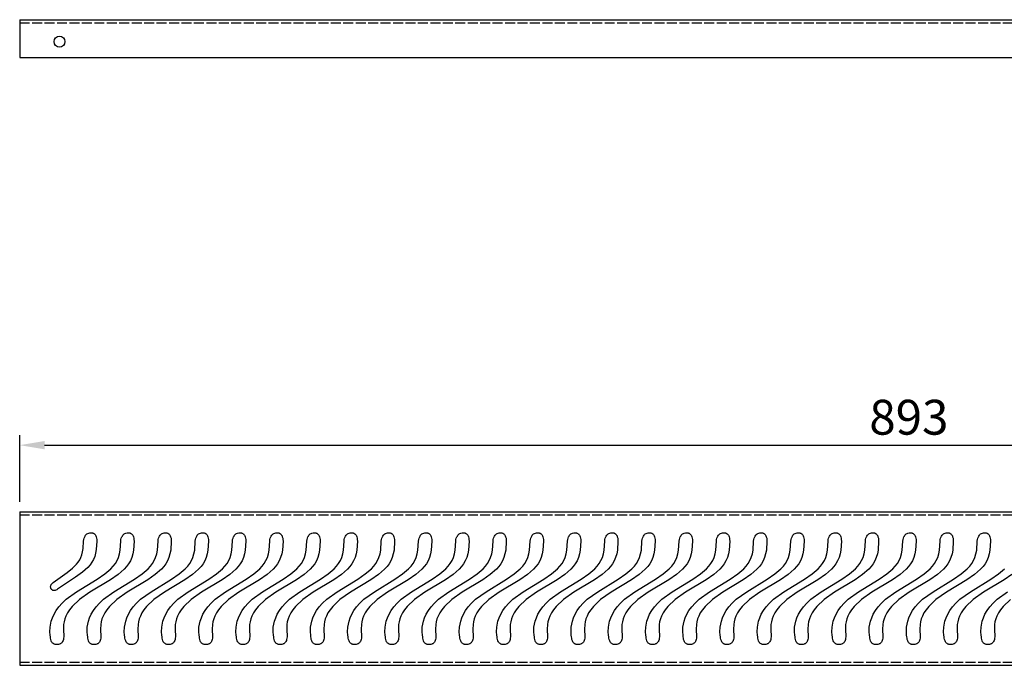
# Model space of a CAD drawing. Units: millimetres. Extents: x 65 to 1055, y 410 to 784.
# Drawn here: x 65 to 559, y 435 to 759 of the extents above; entities that cross this region are included whole.
import ezdxf

# ---------------------------------------------------------------- set-up
doc = ezdxf.new("R2010")
doc.units = ezdxf.units.MM
doc.linetypes.add('GEN3', pattern=[6.25, 5, -1.25])
for name, color, linetype in [('3', 6, 'GEN3'), ('5', 3, 'Continuous'), ('DEFAULT', 7, 'Continuous')]:
    doc.layers.add(name, color=color, linetype=linetype)
doc.styles.get("Standard").update_dxf_attribs({"font": 'ISOCP.SHX'})
doc.dimstyles.new('GEN-ISO', dxfattribs={"dimscale": 5, "dimtxt": 3.5, "dimasz": 2.5, "dimexe": 1, "dimexo": 1, "dimgap": 0.6, "dimtad": 1, "dimdsep": 46, "dimtxsty": 'STANDARD', "dimcen": 0, "dimclrd": 256, "dimclre": 256, "dimclrt": 2, "dimadec": 0, "dimazin": 0, "dimtp": 0.1, "dimtm": 0.1, "dimtfac": 0.71, "dimtdec": 3, "dimtmove": 0, "dimatfit": 3, "dimfxl": 1, "dimtzin": 0, "dimarcsym": 0})

# ---------------------------------------------------------------- blocks, each defined once
blk = doc.blocks.new('*D11')
at = {"layer": '5', "lineweight": -2}
for p, q in [((64.86, 516.7), (64.86, 550.16)), ((957.86, 516.7), (957.86, 550.16)), ((77.36, 545.16), (945.36, 545.16))]:
    blk.add_line(p, q, dxfattribs=at)
at = {"layer": '5'}
for points in [[(77.36, 547.24), (77.36, 543.08), (64.86, 545.16)], [(945.36, 547.24), (945.36, 543.08), (957.86, 545.16)]]:
    blk.add_solid(points, dxfattribs=at)
at = {"layer": 'DEFPOINTS', "color": 0}
for p in [(957.86, 545.16), (64.86, 511.7), (957.86, 511.7)]:
    blk.add_point(p, dxfattribs=at)
at = {"layer": '5', "color": 2, "insert": (511.36, 556.91), "char_height": 17.5, "attachment_point": 5}
blk.add_mtext('893', dxfattribs=at)

msp = doc.modelspace()

# ---------------------------------------------------------------- linework, layer by layer
for p, q in [((64.86, 758.651), (957.86, 758.651)), ((64.86, 758.651), (64.86, 739.651)), ((64.86, 739.651), (957.86, 739.651)), ((64.86, 511.698), (957.86, 511.698)), ((64.86, 511.698), (64.86, 434.698)), ((64.86, 434.698), (957.86, 434.698))]:
    msp.add_line(p, q)
msp.add_circle((84.86, 747.651), 2.75)
at = {"layer": '3'}
for p, q in [((64.86, 757.151), (957.86, 757.151)), ((64.86, 510.198), (957.86, 510.198)), ((64.86, 436.198), (957.86, 436.198))]:
    msp.add_line(p, q, dxfattribs=at)
at = {"layer": 'DEFAULT'}
for points in [[(83.805, 445.102), (83.179, 445.106), (82.632, 445.195), (82.387, 445.269), (82.159, 445.36), (81.949, 445.466), (81.755, 445.587), (81.414, 445.866), (81.13, 446.185), (80.899, 446.533), (80.716, 446.897), (80.468, 447.63), (80.345, 448.29), (80.298, 449.023), (80.151, 449.769), (79.998, 451.427), (80.099, 453.837), (80.71, 456.842), (81.288, 458.518), (82.091, 460.282), (83.151, 462.116), (84.5, 463.999), (86.17, 465.912), (88.194, 467.835), (93.434, 471.63), (103.76, 477.913), (107.599, 480.516), (110.624, 483.054), (111.847, 484.368), (112.887, 485.75), (113.749, 487.226), (114.439, 488.825), (114.965, 490.573), (115.333, 492.5), (115.619, 496.997), (115.722, 497.745), (115.894, 498.424), (116.194, 499.184), (116.402, 499.567), (116.656, 499.935), (116.959, 500.278), (117.315, 500.585), (117.73, 500.843), (118.207, 501.041), (118.75, 501.169), (119.365, 501.214), (119.638, 501.202), (119.893, 501.169), (120.132, 501.116), (120.354, 501.043), (120.56, 500.953), (120.752, 500.847), (120.928, 500.726), (121.091, 500.592), (121.376, 500.289), (121.613, 499.95), (121.804, 499.586), (121.956, 499.208), (122.159, 498.457), (122.257, 497.786), (122.292, 497.047), (122.005, 492.534), (121.637, 490.59), (121.111, 488.817), (120.42, 487.191), (119.558, 485.684), (118.518, 484.269), (117.294, 482.92), (114.268, 480.314), (110.428, 477.653), (100.101, 471.312), (94.875, 467.67), (91.211, 464.21), (89.881, 462.558), (88.84, 460.963), (88.056, 459.429), (87.494, 457.96), (87.12, 456.56), (86.902, 455.233), (86.796, 452.813), (86.966, 449.023), (86.907, 448.314), (86.792, 447.695), (86.63, 447.161), (86.429, 446.706), (86.195, 446.323), (85.938, 446.007), (85.665, 445.75), (85.384, 445.546), (85.104, 445.391), (84.831, 445.276), (84.341, 445.145), (83.978, 445.104), (83.805, 445.102)], [(96.922, 496.997), (97.024, 497.745), (97.197, 498.424), (97.497, 499.184), (97.705, 499.567), (97.959, 499.935), (98.262, 500.278), (98.618, 500.585), (99.032, 500.843), (99.509, 501.041), (100.053, 501.169), (100.667, 501.214), (100.941, 501.202), (101.196, 501.169), (101.435, 501.116), (101.657, 501.043), (101.863, 500.953), (102.054, 500.847), (102.231, 500.726), (102.394, 500.592), (102.679, 500.289), (102.915, 499.95), (103.107, 499.586), (103.259, 499.208), (103.461, 498.457), (103.56, 497.786), (103.595, 497.047), (103.331, 492.785), (102.993, 490.959), (102.513, 489.301), (101.885, 487.785), (101.104, 486.384), (100.166, 485.071), (99.066, 483.82), (96.361, 481.398), (92.951, 478.905), (83.862, 472.856), (83.467, 472.624), (83.085, 472.448), (82.629, 472.296), (82.383, 472.245), (82.131, 472.219), (81.879, 472.224), (81.629, 472.265), (81.507, 472.301), (81.387, 472.349), (81.27, 472.409), (81.157, 472.483), (81.048, 472.57), (80.943, 472.671), (80.844, 472.788), (80.75, 472.921), (80.564, 473.263), (80.444, 473.592), (80.385, 473.908), (80.377, 474.209), (80.415, 474.494), (80.489, 474.763), (80.594, 475.013), (80.722, 475.243), (81.014, 475.64), (81.308, 475.944), (81.66, 476.234), (88.708, 481.328), (91.347, 483.419), (93.436, 485.461), (94.285, 486.525), (95.008, 487.648), (95.609, 488.856), (96.092, 490.171), (96.461, 491.619), (96.72, 493.224), (96.922, 496.997)], [(102.502, 445.102), (101.876, 445.106), (101.329, 445.195), (101.084, 445.269), (100.856, 445.36), (100.646, 445.466), (100.452, 445.587), (100.111, 445.866), (99.828, 446.185), (99.597, 446.533), (99.413, 446.897), (99.165, 447.63), (99.042, 448.29), (98.996, 449.023), (98.848, 449.769), (98.696, 451.427), (98.796, 453.837), (99.407, 456.842), (99.985, 458.518), (100.788, 460.282), (101.848, 462.116), (103.197, 463.999), (104.867, 465.912), (106.892, 467.835), (112.131, 471.63), (122.457, 477.913), (126.296, 480.516), (129.321, 483.054), (130.545, 484.368), (131.584, 485.75), (132.446, 487.226), (133.137, 488.825), (133.663, 490.573), (134.03, 492.5), (134.317, 496.997), (134.419, 497.745), (134.591, 498.424), (134.891, 499.184), (135.1, 499.567), (135.353, 499.935), (135.656, 500.278), (136.012, 500.585), (136.427, 500.843), (136.904, 501.041), (137.447, 501.169), (138.062, 501.214), (138.335, 501.202), (138.59, 501.169), (138.829, 501.116), (139.051, 501.043), (139.258, 500.953), (139.449, 500.847), (139.626, 500.726), (139.788, 500.592), (140.074, 500.289), (140.31, 499.95), (140.502, 499.586), (140.653, 499.208), (140.856, 498.457), (140.955, 497.786), (140.989, 497.047), (140.702, 492.534), (140.335, 490.59), (139.808, 488.817), (139.117, 487.191), (138.255, 485.684), (137.215, 484.269), (135.991, 482.92), (132.965, 480.314), (129.125, 477.653), (118.798, 471.312), (113.572, 467.67), (109.908, 464.21), (108.578, 462.558), (107.537, 460.963), (106.753, 459.429), (106.191, 457.96), (105.817, 456.56), (105.599, 455.233), (105.494, 452.813), (105.663, 449.023), (105.604, 448.314), (105.489, 447.695), (105.327, 447.161), (105.126, 446.706), (104.892, 446.323), (104.635, 446.007), (104.362, 445.75), (104.082, 445.546), (103.801, 445.391), (103.528, 445.276), (103.038, 445.145), (102.675, 445.104), (102.502, 445.102)], [(121.199, 445.102), (120.573, 445.106), (120.027, 445.195), (119.781, 445.269), (119.554, 445.36), (119.343, 445.466), (119.149, 445.587), (118.808, 445.866), (118.525, 446.185), (118.294, 446.533), (118.11, 446.897), (117.863, 447.63), (117.739, 448.29), (117.693, 449.023), (117.546, 449.769), (117.393, 451.427), (117.493, 453.837), (118.104, 456.842), (118.683, 458.518), (119.485, 460.282), (120.545, 462.116), (121.894, 463.999), (123.565, 465.912), (125.589, 467.835), (130.828, 471.63), (141.154, 477.913), (144.993, 480.516), (148.018, 483.054), (149.242, 484.368), (150.281, 485.75), (151.143, 487.226), (151.834, 488.825), (152.36, 490.573), (152.727, 492.5), (153.014, 496.997), (153.116, 497.745), (153.288, 498.424), (153.588, 499.184), (153.797, 499.567), (154.05, 499.935), (154.353, 500.278), (154.71, 500.585), (155.124, 500.843), (155.601, 501.041), (156.145, 501.169), (156.759, 501.214), (157.032, 501.202), (157.288, 501.169), (157.526, 501.116), (157.748, 501.043), (157.955, 500.953), (158.146, 500.847), (158.323, 500.726), (158.485, 500.592), (158.771, 500.289), (159.007, 499.95), (159.199, 499.586), (159.351, 499.208), (159.553, 498.457), (159.652, 497.786), (159.686, 497.047), (159.4, 492.534), (159.032, 490.59), (158.506, 488.817), (157.814, 487.191), (156.952, 485.684), (155.912, 484.269), (154.688, 482.92), (151.662, 480.314), (147.822, 477.653), (137.496, 471.312), (132.269, 467.67), (128.605, 464.21), (127.275, 462.558), (126.234, 460.963), (125.45, 459.429), (124.888, 457.96), (124.515, 456.56), (124.297, 455.233), (124.191, 452.813), (124.36, 449.023), (124.301, 448.314), (124.187, 447.695), (124.025, 447.161), (123.823, 446.706), (123.59, 446.323), (123.333, 446.007), (123.06, 445.75), (122.779, 445.546), (122.498, 445.391), (122.225, 445.276), (121.735, 445.145), (121.372, 445.104), (121.199, 445.102)], [(139.885, 445.102), (139.259, 445.106), (138.712, 445.195), (138.467, 445.269), (138.239, 445.36), (138.029, 445.466), (137.835, 445.587), (137.494, 445.866), (137.21, 446.185), (136.979, 446.533), (136.796, 446.897), (136.548, 447.63), (136.424, 448.29), (136.378, 449.023), (136.231, 449.769), (136.078, 451.427), (136.178, 453.837), (136.79, 456.842), (137.368, 458.518), (138.171, 460.282), (139.231, 462.116), (140.58, 463.999), (142.25, 465.912), (144.274, 467.835), (149.514, 471.63), (159.84, 477.913), (163.679, 480.516), (166.704, 483.054), (167.927, 484.368), (168.967, 485.75), (169.829, 487.226), (170.519, 488.825), (171.045, 490.573), (171.413, 492.5), (171.699, 496.997), (171.801, 497.745), (171.974, 498.424), (172.274, 499.184), (172.482, 499.567), (172.736, 499.935), (173.039, 500.278), (173.395, 500.585), (173.81, 500.843), (174.286, 501.041), (174.83, 501.169), (175.445, 501.214), (175.718, 501.202), (175.973, 501.169), (176.212, 501.116), (176.434, 501.043), (176.64, 500.953), (176.832, 500.847), (177.008, 500.726), (177.171, 500.592), (177.456, 500.289), (177.692, 499.95), (177.884, 499.586), (178.036, 499.208), (178.239, 498.457), (178.337, 497.786), (178.372, 497.047), (178.085, 492.534), (177.717, 490.59), (177.191, 488.817), (176.5, 487.191), (175.638, 485.684), (174.598, 484.269), (173.374, 482.92), (170.348, 480.314), (166.508, 477.653), (156.181, 471.312), (150.955, 467.67), (147.291, 464.21), (145.96, 462.558), (144.92, 460.963), (144.135, 459.429), (143.573, 457.96), (143.2, 456.56), (142.982, 455.233), (142.876, 452.813), (143.046, 449.023), (142.987, 448.314), (142.872, 447.695), (142.71, 447.161), (142.508, 446.706), (142.275, 446.323), (142.018, 446.007), (141.745, 445.75), (141.464, 445.546), (141.183, 445.391), (140.911, 445.276), (140.421, 445.145), (140.058, 445.104), (139.885, 445.102)], [(158.594, 445.102), (157.968, 445.106), (157.421, 445.195), (157.176, 445.269), (156.948, 445.36), (156.738, 445.466), (156.544, 445.587), (156.203, 445.866), (155.919, 446.185), (155.688, 446.533), (155.505, 446.897), (155.257, 447.63), (155.134, 448.29), (155.087, 449.023), (154.94, 449.769), (154.787, 451.427), (154.887, 453.837), (155.499, 456.842), (156.077, 458.518), (156.88, 460.282), (157.94, 462.116), (159.289, 463.999), (160.959, 465.912), (162.983, 467.835), (168.223, 471.63), (178.549, 477.913), (182.388, 480.516), (185.413, 483.054), (186.636, 484.368), (187.676, 485.75), (188.538, 487.226), (189.228, 488.825), (189.754, 490.573), (190.122, 492.5), (190.408, 496.997), (190.51, 497.745), (190.683, 498.424), (190.983, 499.184), (191.191, 499.567), (191.445, 499.935), (191.748, 500.278), (192.104, 500.585), (192.519, 500.843), (192.995, 501.041), (193.539, 501.169), (194.154, 501.214), (194.427, 501.202), (194.682, 501.169), (194.921, 501.116), (195.143, 501.043), (195.349, 500.953), (195.541, 500.847), (195.717, 500.726), (195.88, 500.592), (196.165, 500.289), (196.401, 499.95), (196.593, 499.586), (196.745, 499.208), (196.948, 498.457), (197.046, 497.786), (197.081, 497.047), (196.794, 492.534), (196.426, 490.59), (195.9, 488.817), (195.209, 487.191), (194.347, 485.684), (193.307, 484.269), (192.083, 482.92), (189.057, 480.314), (185.217, 477.653), (174.89, 471.312), (169.664, 467.67), (166, 464.21), (164.669, 462.558), (163.629, 460.963), (162.845, 459.429), (162.282, 457.96), (161.909, 456.56), (161.691, 455.233), (161.585, 452.813), (161.755, 449.023), (161.696, 448.314), (161.581, 447.695), (161.419, 447.161), (161.217, 446.706), (160.984, 446.323), (160.727, 446.007), (160.454, 445.75), (160.173, 445.546), (159.892, 445.391), (159.62, 445.276), (159.13, 445.145), (158.767, 445.104), (158.594, 445.102)], [(177.234, 445.102), (176.608, 445.106), (176.061, 445.195), (175.816, 445.269), (175.589, 445.36), (175.378, 445.466), (175.184, 445.587), (174.843, 445.866), (174.56, 446.185), (174.329, 446.533), (174.145, 446.897), (173.897, 447.63), (173.774, 448.29), (173.728, 449.023), (173.58, 449.769), (173.428, 451.427), (173.528, 453.837), (174.139, 456.842), (174.718, 458.518), (175.52, 460.282), (176.58, 462.116), (177.929, 463.999), (179.6, 465.912), (181.624, 467.835), (186.863, 471.63), (197.189, 477.913), (201.028, 480.516), (204.053, 483.054), (205.277, 484.368), (206.316, 485.75), (207.178, 487.226), (207.869, 488.825), (208.395, 490.573), (208.762, 492.5), (209.049, 496.997), (209.151, 497.745), (209.323, 498.424), (209.623, 499.184), (209.832, 499.567), (210.085, 499.935), (210.388, 500.278), (210.745, 500.585), (211.159, 500.843), (211.636, 501.041), (212.179, 501.169), (212.794, 501.214), (213.067, 501.202), (213.323, 501.169), (213.561, 501.116), (213.783, 501.043), (213.99, 500.953), (214.181, 500.847), (214.358, 500.726), (214.52, 500.592), (214.806, 500.289), (215.042, 499.95), (215.234, 499.586), (215.385, 499.208), (215.588, 498.457), (215.687, 497.786), (215.721, 497.047), (215.435, 492.534), (215.067, 490.59), (214.54, 488.817), (213.849, 487.191), (212.987, 485.684), (211.947, 484.269), (210.723, 482.92), (207.697, 480.314), (203.857, 477.653), (193.53, 471.312), (188.304, 467.67), (184.64, 464.21), (183.31, 462.558), (182.269, 460.963), (181.485, 459.429), (180.923, 457.96), (180.55, 456.56), (180.331, 455.233), (180.226, 452.813), (180.395, 449.023), (180.336, 448.314), (180.222, 447.695), (180.06, 447.161), (179.858, 446.706), (179.625, 446.323), (179.367, 446.007), (179.094, 445.75), (178.814, 445.546), (178.533, 445.391), (178.26, 445.276), (177.77, 445.145), (177.407, 445.104), (177.234, 445.102)], [(195.932, 445.102), (195.305, 445.106), (194.759, 445.195), (194.513, 445.269), (194.286, 445.36), (194.075, 445.466), (193.881, 445.587), (193.54, 445.866), (193.257, 446.185), (193.026, 446.533), (192.842, 446.897), (192.595, 447.63), (192.471, 448.29), (192.425, 449.023), (192.278, 449.769), (192.125, 451.427), (192.225, 453.837), (192.837, 456.842), (193.415, 458.518), (194.218, 460.282), (195.277, 462.116), (196.626, 463.999), (198.297, 465.912), (200.321, 467.835), (205.56, 471.63), (215.886, 477.913), (219.725, 480.516), (222.75, 483.054), (223.974, 484.368), (225.013, 485.75), (225.875, 487.226), (226.566, 488.825), (227.092, 490.573), (227.46, 492.5), (227.746, 496.997), (227.848, 497.745), (228.021, 498.424), (228.32, 499.184), (228.529, 499.567), (228.782, 499.935), (229.085, 500.278), (229.442, 500.585), (229.856, 500.843), (230.333, 501.041), (230.877, 501.169), (231.491, 501.214), (231.764, 501.202), (232.02, 501.169), (232.258, 501.116), (232.481, 501.043), (232.687, 500.953), (232.878, 500.847), (233.055, 500.726), (233.217, 500.592), (233.503, 500.289), (233.739, 499.95), (233.931, 499.586), (234.083, 499.208), (234.285, 498.457), (234.384, 497.786), (234.418, 497.047), (234.132, 492.534), (233.764, 490.59), (233.238, 488.817), (232.547, 487.191), (231.684, 485.684), (230.644, 484.269), (229.42, 482.92), (226.394, 480.314), (222.555, 477.653), (212.228, 471.312), (207.001, 467.67), (203.337, 464.21), (202.007, 462.558), (200.967, 460.963), (200.182, 459.429), (199.62, 457.96), (199.247, 456.56), (199.029, 455.233), (198.923, 452.813), (199.092, 449.023), (199.033, 448.314), (198.919, 447.695), (198.757, 447.161), (198.555, 446.706), (198.322, 446.323), (198.065, 446.007), (197.792, 445.75), (197.511, 445.546), (197.23, 445.391), (196.957, 445.276), (196.467, 445.145), (196.104, 445.104), (195.932, 445.102)], [(214.629, 445.102), (214.003, 445.106), (213.456, 445.195), (213.211, 445.269), (212.983, 445.36), (212.773, 445.466), (212.579, 445.587), (212.237, 445.866), (211.954, 446.185), (211.723, 446.533), (211.54, 446.897), (211.292, 447.63), (211.168, 448.29), (211.122, 449.023), (210.975, 449.769), (210.822, 451.427), (210.922, 453.837), (211.534, 456.842), (212.112, 458.518), (212.915, 460.282), (213.975, 462.116), (215.323, 463.999), (216.994, 465.912), (219.018, 467.835), (224.257, 471.63), (234.584, 477.913), (238.423, 480.516), (241.448, 483.054), (242.671, 484.368), (243.711, 485.75), (244.573, 487.226), (245.263, 488.825), (245.789, 490.573), (246.157, 492.5), (246.443, 496.997), (246.545, 497.745), (246.718, 498.424), (247.018, 499.184), (247.226, 499.567), (247.48, 499.935), (247.783, 500.278), (248.139, 500.585), (248.553, 500.843), (249.03, 501.041), (249.574, 501.169), (250.188, 501.214), (250.461, 501.202), (250.717, 501.169), (250.956, 501.116), (251.178, 501.043), (251.384, 500.953), (251.575, 500.847), (251.752, 500.726), (251.915, 500.592), (252.2, 500.289), (252.436, 499.95), (252.628, 499.586), (252.78, 499.208), (252.982, 498.457), (253.081, 497.786), (253.116, 497.047), (252.829, 492.534), (252.461, 490.59), (251.935, 488.817), (251.244, 487.191), (250.382, 485.684), (249.342, 484.269), (248.118, 482.92), (245.092, 480.314), (241.252, 477.653), (230.925, 471.312), (225.698, 467.67), (222.034, 464.21), (220.704, 462.558), (219.664, 460.963), (218.879, 459.429), (218.317, 457.96), (217.944, 456.56), (217.726, 455.233), (217.62, 452.813), (217.79, 449.023), (217.731, 448.314), (217.616, 447.695), (217.454, 447.161), (217.252, 446.706), (217.019, 446.323), (216.762, 446.007), (216.489, 445.75), (216.208, 445.546), (215.927, 445.391), (215.655, 445.276), (215.165, 445.145), (214.801, 445.104), (214.629, 445.102)], [(233.326, 445.102), (232.7, 445.106), (232.153, 445.195), (231.908, 445.269), (231.68, 445.36), (231.47, 445.466), (231.276, 445.587), (230.935, 445.866), (230.651, 446.185), (230.421, 446.533), (230.237, 446.897), (229.989, 447.63), (229.866, 448.29), (229.819, 449.023), (229.672, 449.769), (229.519, 451.427), (229.62, 453.837), (230.231, 456.842), (230.809, 458.518), (231.612, 460.282), (232.672, 462.116), (234.021, 463.999), (235.691, 465.912), (237.716, 467.835), (242.955, 471.63), (253.281, 477.913), (257.12, 480.516), (260.145, 483.054), (261.368, 484.368), (262.408, 485.75), (263.27, 487.226), (263.96, 488.825), (264.486, 490.573), (264.854, 492.5), (265.14, 496.997), (265.243, 497.745), (265.415, 498.424), (265.715, 499.184), (265.923, 499.567), (266.177, 499.935), (266.48, 500.278), (266.836, 500.585), (267.251, 500.843), (267.727, 501.041), (268.271, 501.169), (268.886, 501.214), (269.159, 501.202), (269.414, 501.169), (269.653, 501.116), (269.875, 501.043), (270.081, 500.953), (270.273, 500.847), (270.449, 500.726), (270.612, 500.592), (270.897, 500.289), (271.134, 499.95), (271.325, 499.586), (271.477, 499.208), (271.68, 498.457), (271.778, 497.786), (271.813, 497.047), (271.526, 492.534), (271.158, 490.59), (270.632, 488.817), (269.941, 487.191), (269.079, 485.684), (268.039, 484.269), (266.815, 482.92), (263.789, 480.314), (259.949, 477.653), (249.622, 471.312), (244.396, 467.67), (240.732, 464.21), (239.402, 462.558), (238.361, 460.963), (237.577, 459.429), (237.015, 457.96), (236.641, 456.56), (236.423, 455.233), (236.317, 452.813), (236.487, 449.023), (236.428, 448.314), (236.313, 447.695), (236.151, 447.161), (235.95, 446.706), (235.716, 446.323), (235.459, 446.007), (235.186, 445.75), (234.905, 445.546), (234.625, 445.391), (234.352, 445.276), (233.862, 445.145), (233.499, 445.104), (233.326, 445.102)], [(252.023, 445.102), (251.397, 445.106), (250.85, 445.195), (250.605, 445.269), (250.377, 445.36), (250.167, 445.466), (249.973, 445.587), (249.632, 445.866), (249.349, 446.185), (249.118, 446.533), (248.934, 446.897), (248.686, 447.63), (248.563, 448.29), (248.517, 449.023), (248.369, 449.769), (248.217, 451.427), (248.317, 453.837), (248.928, 456.842), (249.506, 458.518), (250.309, 460.282), (251.369, 462.116), (252.718, 463.999), (254.388, 465.912), (256.413, 467.835), (261.652, 471.63), (271.978, 477.913), (275.817, 480.516), (278.842, 483.054), (280.066, 484.368), (281.105, 485.75), (281.967, 487.226), (282.658, 488.825), (283.184, 490.573), (283.551, 492.5), (283.838, 496.997), (283.94, 497.745), (284.112, 498.424), (284.412, 499.184), (284.621, 499.567), (284.874, 499.935), (285.177, 500.278), (285.533, 500.585), (285.948, 500.843), (286.425, 501.041), (286.968, 501.169), (287.583, 501.214), (287.856, 501.202), (288.111, 501.169), (288.35, 501.116), (288.572, 501.043), (288.779, 500.953), (288.97, 500.847), (289.147, 500.726), (289.309, 500.592), (289.595, 500.289), (289.831, 499.95), (290.023, 499.586), (290.174, 499.208), (290.377, 498.457), (290.476, 497.786), (290.51, 497.047), (290.223, 492.534), (289.856, 490.59), (289.329, 488.817), (288.638, 487.191), (287.776, 485.684), (286.736, 484.269), (285.512, 482.92), (282.486, 480.314), (278.646, 477.653), (268.319, 471.312), (263.093, 467.67), (259.429, 464.21), (258.099, 462.558), (257.058, 460.963), (256.274, 459.429), (255.712, 457.96), (255.339, 456.56), (255.12, 455.233), (255.015, 452.813), (255.184, 449.023), (255.125, 448.314), (255.01, 447.695), (254.848, 447.161), (254.647, 446.706), (254.413, 446.323), (254.156, 446.007), (253.883, 445.75), (253.603, 445.546), (253.322, 445.391), (253.049, 445.276), (252.559, 445.145), (252.196, 445.104), (252.023, 445.102)], [(270.72, 445.102), (270.094, 445.106), (269.548, 445.195), (269.302, 445.269), (269.075, 445.36), (268.864, 445.466), (268.67, 445.587), (268.329, 445.866), (268.046, 446.185), (267.815, 446.533), (267.631, 446.897), (267.384, 447.63), (267.26, 448.29), (267.214, 449.023), (267.067, 449.769), (266.914, 451.427), (267.014, 453.837), (267.625, 456.842), (268.204, 458.518), (269.006, 460.282), (270.066, 462.116), (271.415, 463.999), (273.086, 465.912), (275.11, 467.835), (280.349, 471.63), (290.675, 477.913), (294.514, 480.516), (297.539, 483.054), (298.763, 484.368), (299.802, 485.75), (300.664, 487.226), (301.355, 488.825), (301.881, 490.573), (302.248, 492.5), (302.535, 496.997), (302.637, 497.745), (302.809, 498.424), (303.109, 499.184), (303.318, 499.567), (303.571, 499.935), (303.874, 500.278), (304.231, 500.585), (304.645, 500.843), (305.122, 501.041), (305.665, 501.169), (306.28, 501.214), (306.553, 501.202), (306.809, 501.169), (307.047, 501.116), (307.269, 501.043), (307.476, 500.953), (307.667, 500.847), (307.844, 500.726), (308.006, 500.592), (308.292, 500.289), (308.528, 499.95), (308.72, 499.586), (308.872, 499.208), (309.074, 498.457), (309.173, 497.786), (309.207, 497.047), (308.921, 492.534), (308.553, 490.59), (308.027, 488.817), (307.335, 487.191), (306.473, 485.684), (305.433, 484.269), (304.209, 482.92), (301.183, 480.314), (297.343, 477.653), (287.017, 471.312), (281.79, 467.67), (278.126, 464.21), (276.796, 462.558), (275.756, 460.963), (274.971, 459.429), (274.409, 457.96), (274.036, 456.56), (273.818, 455.233), (273.712, 452.813), (273.881, 449.023), (273.822, 448.314), (273.708, 447.695), (273.546, 447.161), (273.344, 446.706), (273.111, 446.323), (272.854, 446.007), (272.581, 445.75), (272.3, 445.546), (272.019, 445.391), (271.746, 445.276), (271.256, 445.145), (270.893, 445.104), (270.72, 445.102)], [(289.406, 445.102), (288.78, 445.106), (288.233, 445.195), (287.988, 445.269), (287.76, 445.36), (287.55, 445.466), (287.356, 445.587), (287.015, 445.866), (286.731, 446.185), (286.5, 446.533), (286.317, 446.897), (286.069, 447.63), (285.946, 448.29), (285.899, 449.023), (285.752, 449.769), (285.599, 451.427), (285.7, 453.837), (286.311, 456.842), (286.889, 458.518), (287.692, 460.282), (288.752, 462.116), (290.101, 463.999), (291.771, 465.912), (293.795, 467.835), (299.035, 471.63), (309.361, 477.913), (313.2, 480.516), (316.225, 483.054), (317.448, 484.368), (318.488, 485.75), (319.35, 487.226), (320.04, 488.825), (320.566, 490.573), (320.934, 492.5), (321.22, 496.997), (321.322, 497.745), (321.495, 498.424), (321.795, 499.184), (322.003, 499.567), (322.257, 499.935), (322.56, 500.278), (322.916, 500.585), (323.331, 500.843), (323.807, 501.041), (324.351, 501.169), (324.966, 501.214), (325.239, 501.202), (325.494, 501.169), (325.733, 501.116), (325.955, 501.043), (326.161, 500.953), (326.353, 500.847), (326.529, 500.726), (326.692, 500.592), (326.977, 500.289), (327.213, 499.95), (327.405, 499.586), (327.557, 499.208), (327.76, 498.457), (327.858, 497.786), (327.893, 497.047), (327.606, 492.534), (327.238, 490.59), (326.712, 488.817), (326.021, 487.191), (325.159, 485.684), (324.119, 484.269), (322.895, 482.92), (319.869, 480.314), (316.029, 477.653), (305.702, 471.312), (300.476, 467.67), (296.812, 464.21), (295.481, 462.558), (294.441, 460.963), (293.657, 459.429), (293.094, 457.96), (292.721, 456.56), (292.503, 455.233), (292.397, 452.813), (292.567, 449.023), (292.508, 448.314), (292.393, 447.695), (292.231, 447.161), (292.029, 446.706), (291.796, 446.323), (291.539, 446.007), (291.266, 445.75), (290.985, 445.546), (290.704, 445.391), (290.432, 445.276), (289.942, 445.145), (289.579, 445.104), (289.406, 445.102)], [(308.115, 445.102), (307.489, 445.106), (306.942, 445.195), (306.697, 445.269), (306.469, 445.36), (306.259, 445.466), (306.065, 445.587), (305.724, 445.866), (305.44, 446.185), (305.209, 446.533), (305.026, 446.897), (304.778, 447.63), (304.655, 448.29), (304.608, 449.023), (304.461, 449.769), (304.308, 451.427), (304.409, 453.837), (305.02, 456.842), (305.598, 458.518), (306.401, 460.282), (307.461, 462.116), (308.81, 463.999), (310.48, 465.912), (312.504, 467.835), (317.744, 471.63), (328.07, 477.913), (331.909, 480.516), (334.934, 483.054), (336.157, 484.368), (337.197, 485.75), (338.059, 487.226), (338.749, 488.825), (339.275, 490.573), (339.643, 492.5), (339.929, 496.997), (340.031, 497.745), (340.204, 498.424), (340.504, 499.184), (340.712, 499.567), (340.966, 499.935), (341.269, 500.278), (341.625, 500.585), (342.04, 500.843), (342.516, 501.041), (343.06, 501.169), (343.675, 501.214), (343.948, 501.202), (344.203, 501.169), (344.442, 501.116), (344.664, 501.043), (344.87, 500.953), (345.062, 500.847), (345.238, 500.726), (345.401, 500.592), (345.686, 500.289), (345.923, 499.95), (346.114, 499.586), (346.266, 499.208), (346.469, 498.457), (346.567, 497.786), (346.602, 497.047), (346.315, 492.534), (345.947, 490.59), (345.421, 488.817), (344.73, 487.191), (343.868, 485.684), (342.828, 484.269), (341.604, 482.92), (338.578, 480.314), (334.738, 477.653), (324.411, 471.312), (319.185, 467.67), (315.521, 464.21), (314.19, 462.558), (313.15, 460.963), (312.366, 459.429), (311.803, 457.96), (311.43, 456.56), (311.212, 455.233), (311.106, 452.813), (311.276, 449.023), (311.217, 448.314), (311.102, 447.695), (310.94, 447.161), (310.738, 446.706), (310.505, 446.323), (310.248, 446.007), (309.975, 445.75), (309.694, 445.546), (309.413, 445.391), (309.141, 445.276), (308.651, 445.145), (308.288, 445.104), (308.115, 445.102)], [(326.812, 445.102), (326.186, 445.106), (325.639, 445.195), (325.394, 445.269), (325.166, 445.36), (324.956, 445.466), (324.762, 445.587), (324.421, 445.866), (324.137, 446.185), (323.907, 446.533), (323.723, 446.897), (323.475, 447.63), (323.352, 448.29), (323.306, 449.023), (323.158, 449.769), (323.006, 451.427), (323.106, 453.837), (323.717, 456.842), (324.295, 458.518), (325.098, 460.282), (326.158, 462.116), (327.507, 463.999), (329.177, 465.912), (331.202, 467.835), (336.441, 471.63), (346.767, 477.913), (350.606, 480.516), (353.631, 483.054), (354.855, 484.368), (355.894, 485.75), (356.756, 487.226), (357.446, 488.825), (357.972, 490.573), (358.34, 492.5), (358.626, 496.997), (358.729, 497.745), (358.901, 498.424), (359.201, 499.184), (359.41, 499.567), (359.663, 499.935), (359.966, 500.278), (360.322, 500.585), (360.737, 500.843), (361.214, 501.041), (361.757, 501.169), (362.372, 501.214), (362.645, 501.202), (362.9, 501.169), (363.139, 501.116), (363.361, 501.043), (363.568, 500.953), (363.759, 500.847), (363.935, 500.726), (364.098, 500.592), (364.383, 500.289), (364.62, 499.95), (364.811, 499.586), (364.963, 499.208), (365.166, 498.457), (365.265, 497.786), (365.299, 497.047), (365.012, 492.534), (364.644, 490.59), (364.118, 488.817), (363.427, 487.191), (362.565, 485.684), (361.525, 484.269), (360.301, 482.92), (357.275, 480.314), (353.435, 477.653), (343.108, 471.312), (337.882, 467.67), (334.218, 464.21), (332.888, 462.558), (331.847, 460.963), (331.063, 459.429), (330.501, 457.96), (330.127, 456.56), (329.909, 455.233), (329.804, 452.813), (329.973, 449.023), (329.914, 448.314), (329.799, 447.695), (329.637, 447.161), (329.436, 446.706), (329.202, 446.323), (328.945, 446.007), (328.672, 445.75), (328.391, 445.546), (328.111, 445.391), (327.838, 445.276), (327.348, 445.145), (326.985, 445.104), (326.812, 445.102)], [(345.509, 445.102), (344.883, 445.106), (344.336, 445.195), (344.091, 445.269), (343.864, 445.36), (343.653, 445.466), (343.459, 445.587), (343.118, 445.866), (342.835, 446.185), (342.604, 446.533), (342.42, 446.897), (342.172, 447.63), (342.049, 448.29), (342.003, 449.023), (341.855, 449.769), (341.703, 451.427), (341.803, 453.837), (342.414, 456.842), (342.993, 458.518), (343.795, 460.282), (344.855, 462.116), (346.204, 463.999), (347.875, 465.912), (349.899, 467.835), (355.138, 471.63), (365.464, 477.913), (369.303, 480.516), (372.328, 483.054), (373.552, 484.368), (374.591, 485.75), (375.453, 487.226), (376.144, 488.825), (376.67, 490.573), (377.037, 492.5), (377.324, 496.997), (377.426, 497.745), (377.598, 498.424), (377.898, 499.184), (378.107, 499.567), (378.36, 499.935), (378.663, 500.278), (379.02, 500.585), (379.434, 500.843), (379.911, 501.041), (380.454, 501.169), (381.069, 501.214), (381.342, 501.202), (381.598, 501.169), (381.836, 501.116), (382.058, 501.043), (382.265, 500.953), (382.456, 500.847), (382.633, 500.726), (382.795, 500.592), (383.081, 500.289), (383.317, 499.95), (383.509, 499.586), (383.66, 499.208), (383.863, 498.457), (383.962, 497.786), (383.996, 497.047), (383.71, 492.534), (383.342, 490.59), (382.815, 488.817), (382.124, 487.191), (381.262, 485.684), (380.222, 484.269), (378.998, 482.92), (375.972, 480.314), (372.132, 477.653), (361.805, 471.312), (356.579, 467.67), (352.915, 464.21), (351.585, 462.558), (350.544, 460.963), (349.76, 459.429), (349.198, 457.96), (348.825, 456.56), (348.606, 455.233), (348.501, 452.813), (348.67, 449.023), (348.611, 448.314), (348.497, 447.695), (348.335, 447.161), (348.133, 446.706), (347.9, 446.323), (347.642, 446.007), (347.369, 445.75), (347.089, 445.546), (346.808, 445.391), (346.535, 445.276), (346.045, 445.145), (345.682, 445.104), (345.509, 445.102)], [(364.207, 445.102), (363.58, 445.106), (363.034, 445.195), (362.788, 445.269), (362.561, 445.36), (362.35, 445.466), (362.156, 445.587), (361.815, 445.866), (361.532, 446.185), (361.301, 446.533), (361.117, 446.897), (360.87, 447.63), (360.746, 448.29), (360.7, 449.023), (360.553, 449.769), (360.4, 451.427), (360.5, 453.837), (361.112, 456.842), (361.69, 458.518), (362.493, 460.282), (363.552, 462.116), (364.901, 463.999), (366.572, 465.912), (368.596, 467.835), (373.835, 471.63), (384.161, 477.913), (388, 480.516), (391.025, 483.054), (392.249, 484.368), (393.288, 485.75), (394.15, 487.226), (394.841, 488.825), (395.367, 490.573), (395.735, 492.5), (396.021, 496.997), (396.123, 497.745), (396.296, 498.424), (396.595, 499.184), (396.804, 499.567), (397.057, 499.935), (397.36, 500.278), (397.717, 500.585), (398.131, 500.843), (398.608, 501.041), (399.152, 501.169), (399.766, 501.214), (400.039, 501.202), (400.295, 501.169), (400.533, 501.116), (400.756, 501.043), (400.962, 500.953), (401.153, 500.847), (401.33, 500.726), (401.492, 500.592), (401.778, 500.289), (402.014, 499.95), (402.206, 499.586), (402.358, 499.208), (402.56, 498.457), (402.659, 497.786), (402.693, 497.047), (402.407, 492.534), (402.039, 490.59), (401.513, 488.817), (400.822, 487.191), (399.959, 485.684), (398.919, 484.269), (397.695, 482.92), (394.669, 480.314), (390.83, 477.653), (380.503, 471.312), (375.276, 467.67), (371.612, 464.21), (370.282, 462.558), (369.242, 460.963), (368.457, 459.429), (367.895, 457.96), (367.522, 456.56), (367.304, 455.233), (367.198, 452.813), (367.367, 449.023), (367.308, 448.314), (367.194, 447.695), (367.032, 447.161), (366.83, 446.706), (366.597, 446.323), (366.34, 446.007), (366.067, 445.75), (365.786, 445.546), (365.505, 445.391), (365.232, 445.276), (364.742, 445.145), (364.379, 445.104), (364.207, 445.102)], [(382.904, 445.102), (382.278, 445.106), (381.731, 445.195), (381.486, 445.269), (381.258, 445.36), (381.048, 445.466), (380.854, 445.587), (380.512, 445.866), (380.229, 446.185), (379.998, 446.533), (379.815, 446.897), (379.567, 447.63), (379.443, 448.29), (379.397, 449.023), (379.25, 449.769), (379.097, 451.427), (379.197, 453.837), (379.809, 456.842), (380.387, 458.518), (381.19, 460.282), (382.25, 462.116), (383.598, 463.999), (385.269, 465.912), (387.293, 467.835), (392.532, 471.63), (402.859, 477.913), (406.698, 480.516), (409.723, 483.054), (410.946, 484.368), (411.986, 485.75), (412.848, 487.226), (413.538, 488.825), (414.064, 490.573), (414.432, 492.5), (414.718, 496.997), (414.82, 497.745), (414.993, 498.424), (415.293, 499.184), (415.501, 499.567), (415.755, 499.935), (416.058, 500.278), (416.414, 500.585), (416.828, 500.843), (417.305, 501.041), (417.849, 501.169), (418.463, 501.214), (418.736, 501.202), (418.992, 501.169), (419.231, 501.116), (419.453, 501.043), (419.659, 500.953), (419.85, 500.847), (420.027, 500.726), (420.19, 500.592), (420.475, 500.289), (420.711, 499.95), (420.903, 499.586), (421.055, 499.208), (421.257, 498.457), (421.356, 497.786), (421.391, 497.047), (421.104, 492.534), (420.736, 490.59), (420.21, 488.817), (419.519, 487.191), (418.657, 485.684), (417.617, 484.269), (416.393, 482.92), (413.367, 480.314), (409.527, 477.653), (399.2, 471.312), (393.973, 467.67), (390.309, 464.21), (388.979, 462.558), (387.939, 460.963), (387.154, 459.429), (386.592, 457.96), (386.219, 456.56), (386.001, 455.233), (385.895, 452.813), (386.065, 449.023), (386.006, 448.314), (385.891, 447.695), (385.729, 447.161), (385.527, 446.706), (385.294, 446.323), (385.037, 446.007), (384.764, 445.75), (384.483, 445.546), (384.202, 445.391), (383.93, 445.276), (383.44, 445.145), (383.076, 445.104), (382.904, 445.102)], [(401.601, 445.102), (400.975, 445.106), (400.428, 445.195), (400.183, 445.269), (399.955, 445.36), (399.745, 445.466), (399.551, 445.587), (399.21, 445.866), (398.926, 446.185), (398.696, 446.533), (398.512, 446.897), (398.264, 447.63), (398.141, 448.29), (398.094, 449.023), (397.947, 449.769), (397.794, 451.427), (397.895, 453.837), (398.506, 456.842), (399.084, 458.518), (399.887, 460.282), (400.947, 462.116), (402.296, 463.999), (403.966, 465.912), (405.991, 467.835), (411.23, 471.63), (421.556, 477.913), (425.395, 480.516), (428.42, 483.054), (429.643, 484.368), (430.683, 485.75), (431.545, 487.226), (432.235, 488.825), (432.761, 490.573), (433.129, 492.5), (433.415, 496.997), (433.518, 497.745), (433.69, 498.424), (433.99, 499.184), (434.198, 499.567), (434.452, 499.935), (434.755, 500.278), (435.111, 500.585), (435.526, 500.843), (436.002, 501.041), (436.546, 501.169), (437.161, 501.214), (437.434, 501.202), (437.689, 501.169), (437.928, 501.116), (438.15, 501.043), (438.356, 500.953), (438.548, 500.847), (438.724, 500.726), (438.887, 500.592), (439.172, 500.289), (439.409, 499.95), (439.6, 499.586), (439.752, 499.208), (439.955, 498.457), (440.053, 497.786), (440.088, 497.047), (439.801, 492.534), (439.433, 490.59), (438.907, 488.817), (438.216, 487.191), (437.354, 485.684), (436.314, 484.269), (435.09, 482.92), (432.064, 480.314), (428.224, 477.653), (417.897, 471.312), (412.671, 467.67), (409.007, 464.21), (407.677, 462.558), (406.636, 460.963), (405.852, 459.429), (405.29, 457.96), (404.916, 456.56), (404.698, 455.233), (404.592, 452.813), (404.762, 449.023), (404.703, 448.314), (404.588, 447.695), (404.426, 447.161), (404.225, 446.706), (403.991, 446.323), (403.734, 446.007), (403.461, 445.75), (403.18, 445.546), (402.9, 445.391), (402.627, 445.276), (402.137, 445.145), (401.774, 445.104), (401.601, 445.102)], [(420.298, 445.102), (419.672, 445.106), (419.125, 445.195), (418.88, 445.269), (418.652, 445.36), (418.442, 445.466), (418.248, 445.587), (417.907, 445.866), (417.624, 446.185), (417.393, 446.533), (417.209, 446.897), (416.961, 447.63), (416.838, 448.29), (416.792, 449.023), (416.644, 449.769), (416.492, 451.427), (416.592, 453.837), (417.203, 456.842), (417.781, 458.518), (418.584, 460.282), (419.644, 462.116), (420.993, 463.999), (422.663, 465.912), (424.688, 467.835), (429.927, 471.63), (440.253, 477.913), (444.092, 480.516), (447.117, 483.054), (448.341, 484.368), (449.38, 485.75), (450.242, 487.226), (450.933, 488.825), (451.459, 490.573), (451.826, 492.5), (452.113, 496.997), (452.215, 497.745), (452.387, 498.424), (452.687, 499.184), (452.896, 499.567), (453.149, 499.935), (453.452, 500.278), (453.808, 500.585), (454.223, 500.843), (454.7, 501.041), (455.243, 501.169), (455.858, 501.214), (456.131, 501.202), (456.386, 501.169), (456.625, 501.116), (456.847, 501.043), (457.054, 500.953), (457.245, 500.847), (457.422, 500.726), (457.584, 500.592), (457.87, 500.289), (458.106, 499.95), (458.298, 499.586), (458.449, 499.208), (458.652, 498.457), (458.751, 497.786), (458.785, 497.047), (458.498, 492.534), (458.131, 490.59), (457.604, 488.817), (456.913, 487.191), (456.051, 485.684), (455.011, 484.269), (453.787, 482.92), (450.761, 480.314), (446.921, 477.653), (436.594, 471.312), (431.368, 467.67), (427.704, 464.21), (426.374, 462.558), (425.333, 460.963), (424.549, 459.429), (423.987, 457.96), (423.614, 456.56), (423.395, 455.233), (423.29, 452.813), (423.459, 449.023), (423.4, 448.314), (423.285, 447.695), (423.123, 447.161), (422.922, 446.706), (422.688, 446.323), (422.431, 446.007), (422.158, 445.75), (421.878, 445.546), (421.597, 445.391), (421.324, 445.276), (420.834, 445.145), (420.471, 445.104), (420.298, 445.102)], [(438.984, 445.102), (438.358, 445.106), (437.811, 445.195), (437.565, 445.269), (437.338, 445.36), (437.127, 445.466), (436.934, 445.587), (436.592, 445.866), (436.309, 446.185), (436.078, 446.533), (435.894, 446.897), (435.647, 447.63), (435.523, 448.29), (435.477, 449.023), (435.33, 449.769), (435.177, 451.427), (435.277, 453.837), (435.889, 456.842), (436.467, 458.518), (437.27, 460.282), (438.329, 462.116), (439.678, 463.999), (441.349, 465.912), (443.373, 467.835), (448.612, 471.63), (458.938, 477.913), (462.777, 480.516), (465.803, 483.054), (467.026, 484.368), (468.066, 485.75), (468.927, 487.226), (469.618, 488.825), (470.144, 490.573), (470.512, 492.5), (470.798, 496.997), (470.9, 497.745), (471.073, 498.424), (471.372, 499.184), (471.581, 499.567), (471.835, 499.935), (472.137, 500.278), (472.494, 500.585), (472.908, 500.843), (473.385, 501.041), (473.929, 501.169), (474.543, 501.214), (474.816, 501.202), (475.072, 501.169), (475.31, 501.116), (475.533, 501.043), (475.739, 500.953), (475.93, 500.847), (476.107, 500.726), (476.27, 500.592), (476.555, 500.289), (476.791, 499.95), (476.983, 499.586), (477.135, 499.208), (477.337, 498.457), (477.436, 497.786), (477.47, 497.047), (477.184, 492.534), (476.816, 490.59), (476.29, 488.817), (475.599, 487.191), (474.736, 485.684), (473.697, 484.269), (472.473, 482.92), (469.446, 480.314), (465.607, 477.653), (455.28, 471.312), (450.053, 467.67), (446.389, 464.21), (445.059, 462.558), (444.019, 460.963), (443.234, 459.429), (442.672, 457.96), (442.299, 456.56), (442.081, 455.233), (441.975, 452.813), (442.145, 449.023), (442.085, 448.314), (441.971, 447.695), (441.809, 447.161), (441.607, 446.706), (441.374, 446.323), (441.117, 446.007), (440.844, 445.75), (440.563, 445.546), (440.282, 445.391), (440.009, 445.276), (439.519, 445.145), (439.156, 445.104), (438.984, 445.102)], [(457.693, 445.102), (457.067, 445.106), (456.52, 445.195), (456.274, 445.269), (456.047, 445.36), (455.836, 445.466), (455.643, 445.587), (455.301, 445.866), (455.018, 446.185), (454.787, 446.533), (454.603, 446.897), (454.356, 447.63), (454.232, 448.29), (454.186, 449.023), (454.039, 449.769), (453.886, 451.427), (453.986, 453.837), (454.598, 456.842), (455.176, 458.518), (455.979, 460.282), (457.038, 462.116), (458.387, 463.999), (460.058, 465.912), (462.082, 467.835), (467.321, 471.63), (477.647, 477.913), (481.486, 480.516), (484.512, 483.054), (485.735, 484.368), (486.775, 485.75), (487.636, 487.226), (488.327, 488.825), (488.853, 490.573), (489.221, 492.5), (489.507, 496.997), (489.609, 497.745), (489.782, 498.424), (490.081, 499.184), (490.29, 499.567), (490.544, 499.935), (490.846, 500.278), (491.203, 500.585), (491.617, 500.843), (492.094, 501.041), (492.638, 501.169), (493.252, 501.214), (493.525, 501.202), (493.781, 501.169), (494.019, 501.116), (494.242, 501.043), (494.448, 500.953), (494.639, 500.847), (494.816, 500.726), (494.979, 500.592), (495.264, 500.289), (495.5, 499.95), (495.692, 499.586), (495.844, 499.208), (496.046, 498.457), (496.145, 497.786), (496.18, 497.047), (495.893, 492.534), (495.525, 490.59), (494.999, 488.817), (494.308, 487.191), (493.445, 485.684), (492.406, 484.269), (491.182, 482.92), (488.155, 480.314), (484.316, 477.653), (473.989, 471.312), (468.762, 467.67), (465.098, 464.21), (463.768, 462.558), (462.728, 460.963), (461.943, 459.429), (461.381, 457.96), (461.008, 456.56), (460.79, 455.233), (460.684, 452.813), (460.854, 449.023), (460.795, 448.314), (460.68, 447.695), (460.518, 447.161), (460.316, 446.706), (460.083, 446.323), (459.826, 446.007), (459.553, 445.75), (459.272, 445.546), (458.991, 445.391), (458.718, 445.276), (458.228, 445.145), (457.865, 445.104), (457.693, 445.102)], [(476.502, 445.102), (475.876, 445.106), (475.329, 445.195), (475.084, 445.269), (474.857, 445.36), (474.646, 445.466), (474.452, 445.587), (474.111, 445.866), (473.828, 446.185), (473.597, 446.533), (473.413, 446.897), (473.165, 447.63), (473.042, 448.29), (472.996, 449.023), (472.848, 449.769), (472.696, 451.427), (472.796, 453.837), (473.407, 456.842), (473.986, 458.518), (474.788, 460.282), (475.848, 462.116), (477.197, 463.999), (478.868, 465.912), (480.892, 467.835), (486.131, 471.63), (496.457, 477.913), (500.296, 480.516), (503.321, 483.054), (504.545, 484.368), (505.584, 485.75), (506.446, 487.226), (507.137, 488.825), (507.663, 490.573), (508.03, 492.5), (508.317, 496.997), (508.419, 497.745), (508.591, 498.424), (508.891, 499.184), (509.1, 499.567), (509.353, 499.935), (509.656, 500.278), (510.013, 500.585), (510.427, 500.843), (510.904, 501.041), (511.447, 501.169), (512.062, 501.214), (512.335, 501.202), (512.591, 501.169), (512.829, 501.116), (513.051, 501.043), (513.258, 500.953), (513.449, 500.847), (513.626, 500.726), (513.788, 500.592), (514.074, 500.289), (514.31, 499.95), (514.502, 499.586), (514.653, 499.208), (514.856, 498.457), (514.955, 497.786), (514.989, 497.047), (514.703, 492.534), (514.335, 490.59), (513.808, 488.817), (513.117, 487.191), (512.255, 485.684), (511.215, 484.269), (509.991, 482.92), (506.965, 480.314), (503.125, 477.653), (492.798, 471.312), (487.572, 467.67), (483.908, 464.21), (482.578, 462.558), (481.537, 460.963), (480.753, 459.429), (480.191, 457.96), (479.818, 456.56), (479.599, 455.233), (479.494, 452.813), (479.663, 449.023), (479.604, 448.314), (479.49, 447.695), (479.327, 447.161), (479.126, 446.706), (478.892, 446.323), (478.635, 446.007), (478.362, 445.75), (478.082, 445.546), (477.801, 445.391), (477.528, 445.276), (477.038, 445.145), (476.675, 445.104), (476.502, 445.102)], [(495.199, 445.102), (494.573, 445.106), (494.027, 445.195), (493.781, 445.269), (493.554, 445.36), (493.343, 445.466), (493.149, 445.587), (492.808, 445.866), (492.525, 446.185), (492.294, 446.533), (492.11, 446.897), (491.863, 447.63), (491.739, 448.29), (491.693, 449.023), (491.546, 449.769), (491.393, 451.427), (491.493, 453.837), (492.105, 456.842), (492.683, 458.518), (493.486, 460.282), (494.545, 462.116), (495.894, 463.999), (497.565, 465.912), (499.589, 467.835), (504.828, 471.63), (515.154, 477.913), (518.993, 480.516), (522.018, 483.054), (523.242, 484.368), (524.281, 485.75), (525.143, 487.226), (525.834, 488.825), (526.36, 490.573), (526.728, 492.5), (527.014, 496.997), (527.116, 497.745), (527.289, 498.424), (527.588, 499.184), (527.797, 499.567), (528.05, 499.935), (528.353, 500.278), (528.71, 500.585), (529.124, 500.843), (529.601, 501.041), (530.145, 501.169), (530.759, 501.214), (531.032, 501.202), (531.288, 501.169), (531.526, 501.116), (531.749, 501.043), (531.955, 500.953), (532.146, 500.847), (532.323, 500.726), (532.485, 500.592), (532.771, 500.289), (533.007, 499.95), (533.199, 499.586), (533.351, 499.208), (533.553, 498.457), (533.652, 497.786), (533.686, 497.047), (533.4, 492.534), (533.032, 490.59), (532.506, 488.817), (531.815, 487.191), (530.952, 485.684), (529.912, 484.269), (528.688, 482.92), (525.662, 480.314), (521.823, 477.653), (511.496, 471.312), (506.269, 467.67), (502.605, 464.21), (501.275, 462.558), (500.235, 460.963), (499.45, 459.429), (498.888, 457.96), (498.515, 456.56), (498.297, 455.233), (498.191, 452.813), (498.36, 449.023), (498.301, 448.314), (498.187, 447.695), (498.025, 447.161), (497.823, 446.706), (497.59, 446.323), (497.333, 446.007), (497.06, 445.75), (496.779, 445.546), (496.498, 445.391), (496.225, 445.276), (495.735, 445.145), (495.372, 445.104), (495.199, 445.102)], [(513.897, 445.102), (513.271, 445.106), (512.724, 445.195), (512.479, 445.269), (512.251, 445.36), (512.041, 445.466), (511.847, 445.587), (511.505, 445.866), (511.222, 446.185), (510.991, 446.533), (510.808, 446.897), (510.56, 447.63), (510.436, 448.29), (510.39, 449.023), (510.243, 449.769), (510.09, 451.427), (510.19, 453.837), (510.802, 456.842), (511.38, 458.518), (512.183, 460.282), (513.242, 462.116), (514.591, 463.999), (516.262, 465.912), (518.286, 467.835), (523.525, 471.63), (533.852, 477.913), (537.691, 480.516), (540.716, 483.054), (541.939, 484.368), (542.979, 485.75), (543.841, 487.226), (544.531, 488.825), (545.057, 490.573), (545.425, 492.5), (545.711, 496.997), (545.813, 497.745), (545.986, 498.424), (546.286, 499.184), (546.494, 499.567), (546.748, 499.935), (547.05, 500.278), (547.407, 500.585), (547.821, 500.843), (548.298, 501.041), (548.842, 501.169), (549.456, 501.214), (549.729, 501.202), (549.985, 501.169), (550.224, 501.116), (550.446, 501.043), (550.652, 500.953), (550.843, 500.847), (551.02, 500.726), (551.183, 500.592), (551.468, 500.289), (551.704, 499.95), (551.896, 499.586), (552.048, 499.208), (552.25, 498.457), (552.349, 497.786), (552.384, 497.047), (552.097, 492.534), (551.729, 490.59), (551.203, 488.817), (550.512, 487.191), (549.65, 485.684), (548.61, 484.269), (547.386, 482.92), (544.36, 480.314), (540.52, 477.653), (530.193, 471.312), (524.966, 467.67), (521.302, 464.21), (519.972, 462.558), (518.932, 460.963), (518.147, 459.429), (517.585, 457.96), (517.212, 456.56), (516.994, 455.233), (516.888, 452.813), (517.058, 449.023), (516.999, 448.314), (516.884, 447.695), (516.722, 447.161), (516.52, 446.706), (516.287, 446.323), (516.03, 446.007), (515.757, 445.75), (515.476, 445.546), (515.195, 445.391), (514.923, 445.276), (514.433, 445.145), (514.069, 445.104), (513.897, 445.102)], [(532.594, 445.102), (531.968, 445.106), (531.421, 445.195), (531.176, 445.269), (530.948, 445.36), (530.738, 445.466), (530.544, 445.587), (530.203, 445.866), (529.919, 446.185), (529.688, 446.533), (529.505, 446.897), (529.257, 447.63), (529.134, 448.29), (529.087, 449.023), (528.94, 449.769), (528.787, 451.427), (528.888, 453.837), (529.499, 456.842), (530.077, 458.518), (530.88, 460.282), (531.94, 462.116), (533.289, 463.999), (534.959, 465.912), (536.983, 467.835), (542.223, 471.63), (552.549, 477.913), (556.388, 480.516), (559.413, 483.054)], [(563.057, 480.314), (559.217, 477.653), (548.89, 471.312), (543.664, 467.67), (540, 464.21), (538.67, 462.558), (537.629, 460.963), (536.845, 459.429), (536.283, 457.96), (535.909, 456.56), (535.691, 455.233), (535.585, 452.813), (535.755, 449.023), (535.696, 448.314), (535.581, 447.695), (535.419, 447.161), (535.217, 446.706), (534.984, 446.323), (534.727, 446.007), (534.454, 445.75), (534.173, 445.546), (533.893, 445.391), (533.62, 445.276), (533.13, 445.145), (532.767, 445.104), (532.594, 445.102)], [(551.291, 445.102), (550.665, 445.106), (550.118, 445.195), (549.873, 445.269), (549.645, 445.36), (549.435, 445.466), (549.241, 445.587), (548.9, 445.866), (548.617, 446.185), (548.386, 446.533), (548.202, 446.897), (547.954, 447.63), (547.831, 448.29), (547.785, 449.023), (547.637, 449.769), (547.485, 451.427), (547.585, 453.837), (548.196, 456.842), (548.774, 458.518), (549.577, 460.282), (550.637, 462.116), (551.986, 463.999), (553.656, 465.912), (555.681, 467.835), (560.92, 471.63)], [(562.361, 467.67), (558.697, 464.21), (557.367, 462.558), (556.326, 460.963), (555.542, 459.429), (554.98, 457.96), (554.606, 456.56), (554.388, 455.233), (554.283, 452.813), (554.452, 449.023), (554.393, 448.314), (554.278, 447.695), (554.116, 447.161), (553.915, 446.706), (553.681, 446.323), (553.424, 446.007), (553.151, 445.75), (552.871, 445.546), (552.59, 445.391), (552.317, 445.276), (551.827, 445.145), (551.464, 445.104), (551.291, 445.102)]]:
    msp.add_lwpolyline(points, dxfattribs=at)

# ---------------------------------------------------------------- dimensions: what is measured, and where the dimension line sits
at = {"layer": '5'}
dim = msp.add_linear_dim(base=(957.86, 545.161), p1=(64.86, 511.698), p2=(957.86, 511.698), dimstyle='GEN-ISO', override={"dimpost": '<>'}, dxfattribs=at)
dim.commit()
dim.dimension.update_dxf_attribs({"geometry": '*D11', "text_midpoint": (511.36, 556.911)})

doc.saveas('drawing.dxf')
